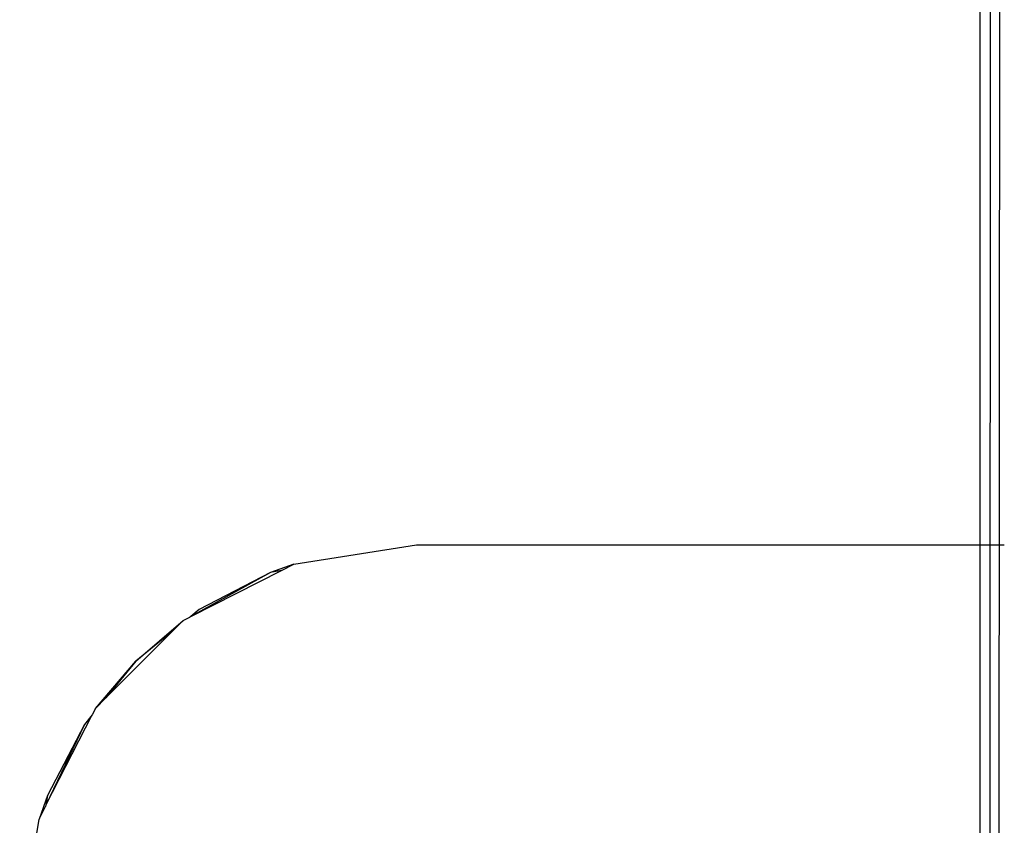
# Model space of a CAD drawing. Units: millimetres. Extents: x 0 to 291, y 0 to 204.
# Drawn here: x 182 to 182, y 50 to 50 of the extents above; entities that cross this region are included whole.
import ezdxf

# ---------------------------------------------------------------- set-up
doc = ezdxf.new("R2010")
doc.units = ezdxf.units.MM
doc.layers.add('COTAS', color=7, linetype='Continuous')
doc.layers.add('ProfileEdges', color=7, linetype='Continuous')

# ---------------------------------------------------------------- blocks, each defined once
blk = doc.blocks.new('A$C42381482')
at = {"color": 7, "linetype": 'Continuous'}
for p, q in [((917.479, 3134.884), (917.359, 2808.144)), ((917.598, 2808.144), (917.711, 2966.248)), ((897.215, 2815.817), (899.5, 2816.973)), ((899.222, 2816.92), (897.215, 2815.817)), ((899.222, 2816.92), (897.431, 2815.992)), ((899.5, 2816.973), (899.813, 2817.133)), ((896.759, 2815.446), (897.025, 2815.712)), ((895.078, 2813.766), (896.759, 2815.446)), ((894.813, 2813.5), (895.078, 2813.766)), ((893.559, 2811.059), (894.729, 2813.336)), ((894.533, 2813.094), (893.559, 2811.059)), ((894.533, 2813.094), (893.605, 2811.303)), ((893.393, 2810.712), (893.552, 2811.026))]:
    blk.add_line(p, q, dxfattribs=at)
at = {"layer": 'ProfileEdges', "color": 7, "linetype": 'Continuous'}
for p, q in [((917.123, 2804.078), (917.076, 2966.02)), ((899.813, 2817.133), (902.903, 2817.622)), ((902.903, 2817.622), (917.726, 2817.622)), ((899.813, 2817.133), (899.222, 2816.92)), ((899.5, 2816.973), (899.222, 2816.92)), ((897.431, 2815.992), (897.215, 2815.817)), ((895.832, 2814.693), (897.025, 2815.712)), ((897.025, 2815.712), (897.19, 2815.796)), ((897.215, 2815.817), (897.19, 2815.796)), ((896.759, 2815.446), (895.832, 2814.693)), ((894.813, 2813.5), (895.832, 2814.693)), ((895.832, 2814.693), (895.078, 2813.766)), ((894.813, 2813.5), (894.729, 2813.336)), ((894.729, 2813.336), (894.533, 2813.094)), ((893.605, 2811.303), (893.393, 2810.712)), ((893.605, 2811.303), (893.559, 2811.059)), ((893.559, 2811.059), (893.552, 2811.026)), ((892.903, 2807.622), (893.393, 2810.712))]:
    blk.add_line(p, q, dxfattribs=at)

msp = doc.modelspace()

# ---------------------------------------------------------------- block references
at = {"layer": 'COTAS', "color": 7, "xscale": 0.01, "yscale": 0.01, "zscale": 0.01}
msp.add_blockref('A$C42381482', (172.776585, 21.499408), dxfattribs=at)

doc.saveas('drawing.dxf')
